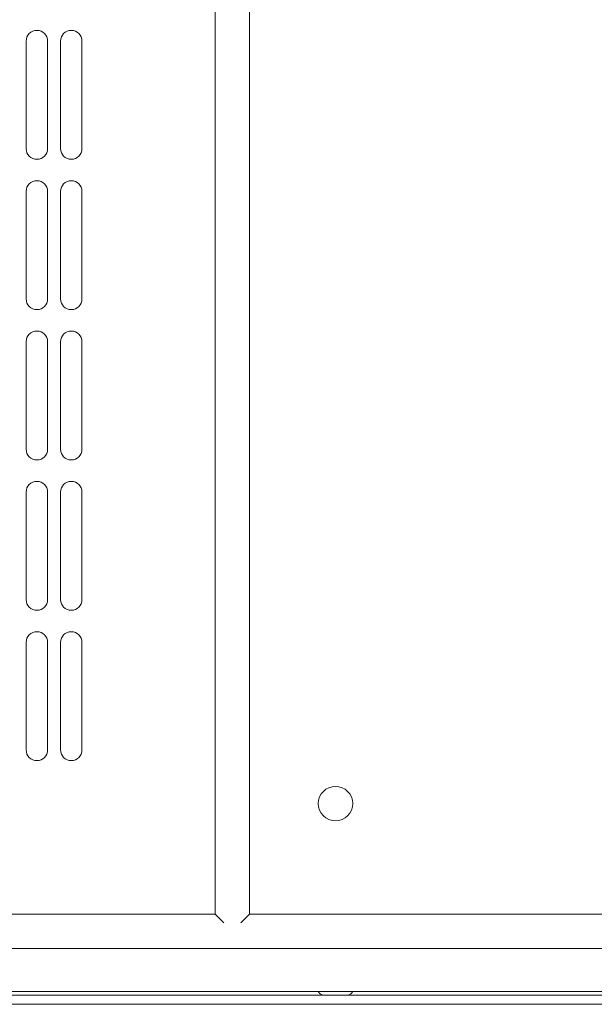
# Model space of a CAD drawing. Units: millimetres. Extents: x 0 to 4198, y 0 to 3315.
# Drawn here: x 1556 to 1690, y 2195 to 2424 of the extents above; entities that cross this region are included whole.
import ezdxf

# ---------------------------------------------------------------- set-up
doc = ezdxf.new("R2010")
doc.units = ezdxf.units.MM
doc.layers.add('VPORTS', color=7, linetype='Continuous')

# ---------------------------------------------------------------- blocks, each defined once
blk = doc.blocks.new('A$C29FB04FF')
at = {"color": 0, "linetype": 'Continuous', "lineweight": 0, "extrusion": (1.22465e-16, 0, -1)}
for p, q in [((-541.12, 378.29), (-541.12, 829.79)), ((-533.12, 829.79), (-533.12, 378.29)), ((-585.12, 581.54), (-585.12, 556.54)), ((-580.12, 556.54), (-580.12, 581.54)), ((-577.12, 581.54), (-577.12, 556.54)), ((-572.12, 556.54), (-572.12, 581.54)), ((-585.12, 546.54), (-585.12, 521.54)), ((-580.12, 521.54), (-580.12, 546.54)), ((-577.12, 546.54), (-577.12, 521.54)), ((-572.12, 521.54), (-572.12, 546.54)), ((-585.12, 511.54), (-585.12, 486.54)), ((-580.12, 486.54), (-580.12, 511.54)), ((-577.12, 511.54), (-577.12, 486.54)), ((-572.12, 486.54), (-572.12, 511.54)), ((-585.12, 476.54), (-585.12, 451.54)), ((-580.12, 451.54), (-580.12, 476.54)), ((-577.12, 476.54), (-577.12, 451.54)), ((-572.12, 451.54), (-572.12, 476.54)), ((-585.12, 441.54), (-585.12, 416.54)), ((-580.12, 416.54), (-580.12, 441.54)), ((-577.12, 441.54), (-577.12, 416.54)), ((-572.12, 416.54), (-572.12, 441.54)), ((-696.12, 378.29), (-541.12, 378.29)), ((-541.12, 378.29), (-539.12, 376.29)), ((-535.12, 376.29), (-533.12, 378.29)), ((-533.12, 378.29), (48.88, 378.29)), ((56.88, 370.29), (-704.12, 370.29)), ((-719.12, 360.29), (71.88, 360.29)), ((56.38, 359.39), (-703.62, 359.39)), ((56.38, 357.29), (-703.62, 357.29))]:
    blk.add_line(p, q, dxfattribs=at)
at = {"color": 0, "linetype": 'Continuous', "lineweight": 0}
blk.add_circle((-513.12, 404.04), 4, dxfattribs=at)
for centre, radius, start, end in [((-582.62, 581.54), 2.5, 0, 180), ((-574.62, 581.54), 2.5, 0, 180), ((-582.62, 556.54), 2.5, 180, 0), ((-574.62, 556.54), 2.5, 180, 0), ((-582.62, 546.54), 2.5, 0, 180), ((-574.62, 546.54), 2.5, 0, 180), ((-582.62, 521.54), 2.5, 180, 0), ((-574.62, 521.54), 2.5, 180, 0), ((-582.62, 511.54), 2.5, 0, 180), ((-574.62, 511.54), 2.5, 0, 180), ((-582.62, 486.54), 2.5, 180, 0), ((-574.62, 486.54), 2.5, 180, 0), ((-582.62, 476.54), 2.5, 0, 180), ((-574.62, 476.54), 2.5, 0, 180), ((-582.62, 451.54), 2.5, 180, 0), ((-574.62, 451.54), 2.5, 180, 0), ((-582.62, 441.54), 2.5, 0, 180), ((-574.62, 441.54), 2.5, 0, 180), ((-582.62, 416.54), 2.5, 180, 0), ((-574.62, 416.54), 2.5, 180, 0), ((-515.39, 361.29), 2, 210, 251.8051), ((-510.85, 361.29), 2, 288.1949, 330)]:
    blk.add_arc(centre, radius, start, end, dxfattribs=at)

msp = doc.modelspace()

# ---------------------------------------------------------------- block references
at = {"layer": 'VPORTS'}
msp.add_blockref('A$C29FB04FF', (2142.578, 1837.294), dxfattribs=at)

doc.saveas('drawing.dxf')
